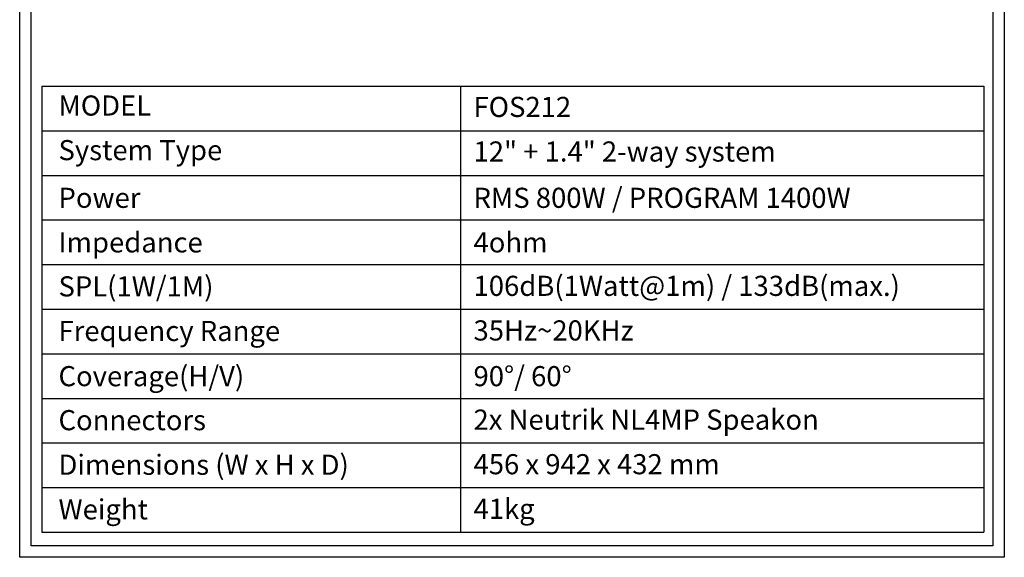
# Model space of a CAD drawing. Units: millimetres. Extents: x -57450 to -54272, y -7861 to -3367.
# Drawn here: x -57450 to -54272, y -7861 to -6124 of the extents above; entities that cross this region are included whole.
import ezdxf
from ezdxf.enums import TextEntityAlignment as Align

# ---------------------------------------------------------------- set-up
doc = ezdxf.new("R2010")
doc.units = ezdxf.units.MM
doc.layers.add('dlogixs', color=7, linetype='Continuous')
doc.styles.add('dlogixs', font='txt')

msp = doc.modelspace()

# ---------------------------------------------------------------- linework, layer by layer
at = {"layer": 'dlogixs', "color": 1, "linetype": 'Continuous'}
for p, q in [((-57378.526, -6339.194), (-57378.526, -7779.127)), ((-57378.526, -6339.194), (-54338.07, -6339.194)), ((-56027.19, -6339.194), (-56027.19, -7779.127)), ((-54338.07, -6339.193), (-54338.07, -7779.127)), ((-57378.526, -6483.188), (-54338.07, -6483.188)), ((-57378.526, -6627.181), (-54338.07, -6627.181)), ((-57378.526, -6771.174), (-54338.07, -6771.174)), ((-57378.526, -6915.167), (-54338.07, -6915.167)), ((-57378.526, -7059.161), (-54338.07, -7059.161)), ((-57378.526, -7203.154), (-54338.07, -7203.154)), ((-57378.526, -7347.147), (-54338.07, -7347.147)), ((-57378.526, -7491.14), (-54338.07, -7491.14)), ((-57378.526, -7635.133), (-54338.07, -7635.133)), ((-57378.526, -7779.127), (-54338.07, -7779.127))]:
    msp.add_line(p, q, dxfattribs=at)
for points in [[(-57449.625, -3669.664), (-54272.017, -3669.664), (-54272.017, -7860.521), (-57449.625, -7860.521)], [(-57413.024, -3706.265), (-54308.618, -3706.265), (-54308.618, -7823.92), (-57413.024, -7823.92)]]:
    msp.add_lwpolyline(points, close=True, dxfattribs=at)

# ---------------------------------------------------------------- texts
at = {"color": 7, "style": 'dlogixs'}
for s, height, p in [('MODEL', 65, (-57324.401, -6401.621)), ('FOS212', 65, (-55985.05, -6406.085)), ('System Type ', 64.99997, (-57324.401, -6545.615)), ('12" + 1.4" 2-way system', 64.99997, (-55985.05, -6550.079)), ('Power', 65, (-57324.401, -6699.567)), ('RMS 800W / PROGRAM 1400W', 64.99997, (-55985.05, -6699.567)), ('Impedance ', 65, (-57324.401, -6843.56)), ('4ohm ', 65, (-55985.05, -6843.56)), ('SPL(1W/1M) ', 64.99997, (-57324.401, -6985.583)), ('106dB(1Watt@1m) / 133dB(max.) ', 64.99997, (-55985.05, -6983.882)), ('Frequency Range ', 64.99997, (-57324.401, -7129.577)), ('35Hz~20KHz ', 64.99997, (-55985.05, -7127.875)), ('Coverage(H/V)  ', 64.99997, (-57324.401, -7275.54)), ('90°/ 60° ', 65, (-55985.05, -7275.54)), ('Connectors  ', 64.99997, (-57324.401, -7417.563)), ('2x Neutrik NL4MP Speakon', 64.99997, (-55985.05, -7415.861)), ('Dimensions (W x H x D)  ', 64.99997, (-57324.401, -7561.556)), ('456 x 942 x 432 mm ', 64.99997, (-55985.05, -7559.855)), ('Weight  ', 65, (-57324.401, -7705.549)), ('41kg ', 65, (-55985.05, -7703.848))]:
    msp.add_text(s, height=height, dxfattribs=at).set_placement(p, align=Align.MIDDLE_LEFT)

doc.saveas('drawing.dxf')
